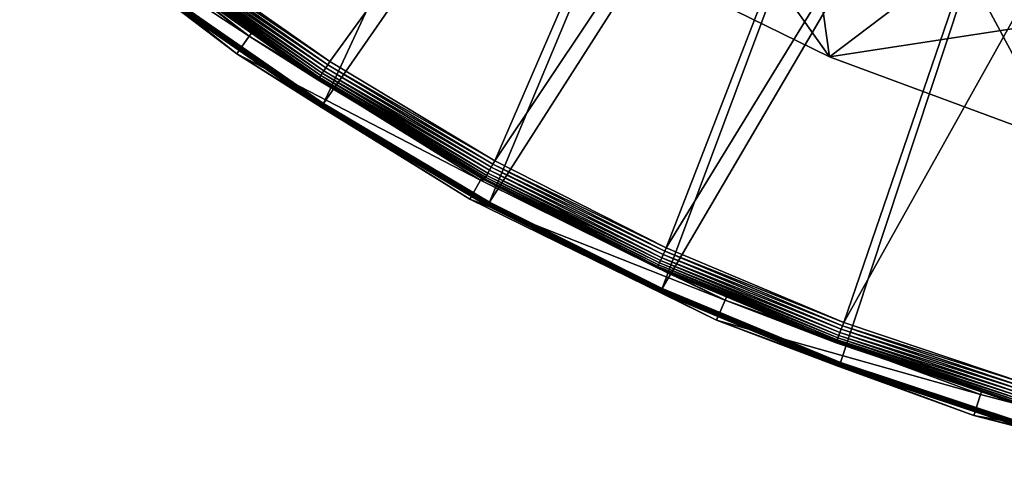
# Model space of a CAD drawing. Extents: x -620 to 620, y 0 to 1371.
# Drawn here: x -404 to -179, y 142 to 248 of the extents above; entities that cross this region are included whole.
import ezdxf

# ---------------------------------------------------------------- set-up
doc = ezdxf.new("R2010")
doc.units = 0
doc.header["$MEASUREMENT"] = 0
doc.layers.add('L6', color=7, linetype='Continuous')
doc.layers.add('L7', color=7, linetype='Continuous')

msp = doc.modelspace()

# ---------------------------------------------------------------- linework, layer by layer
at = {"layer": 'L6', "color": 7}
for points in [[(-269.3426, 264.7376, 2255), (-258.4577, 295.901, 2255), (-218.8675, 239.9784, 2255)], [(-218.8675, 239.9784, 2255), (-258.4577, 295.901, 2255), (-224.2155, 278.0533, 2255)], [(-218.8675, 239.9784, 2258), (-224.2155, 278.0533, 2258), (-269.3426, 264.7376, 2258)], [(-218.8675, 239.9784, 2255), (-224.2155, 278.0533, 2255), (-188.7488, 262.7833, 2255)], [(-218.8675, 239.9784, 2258), (-188.7488, 262.7833, 2258), (-224.2155, 278.0533, 2258)], [(-269.3426, 264.7376, 2258), (-269.3426, 264.7376, 2255), (-218.8675, 239.9784, 2255)], [(-269.3426, 264.7376, 2258), (-218.8675, 239.9784, 2255), (-218.8675, 239.9784, 2258)], [(-218.8675, 239.9784, 2255), (-188.7488, 262.7833, 2255), (-166.1465, 220.4527, 2255)], [(-152.2511, 250.1742, 2258), (-188.7488, 262.7833, 2258), (-218.8675, 239.9784, 2258)], [(-166.1465, 220.4527, 2255), (-188.7488, 262.7833, 2255), (-152.2511, 250.1742, 2255)], [(-166.1465, 220.4527, 2258), (-152.2511, 250.1742, 2258), (-218.8675, 239.9784, 2258)], [(-218.8675, 239.9784, 2258), (-218.8675, 239.9784, 2255), (-166.1465, 220.4527, 2255)], [(-218.8675, 239.9784, 2258), (-166.1465, 220.4527, 2255), (-166.1465, 220.4527, 2258)]]:
    msp.add_3dface(points, dxfattribs=at)
at = {"layer": 'L7', "color": 7}
for points in [[(-245.3737, 421.5312, 2250), (-334.666, 229.2495, 2250), (-370.9632, 254.4511, 2250)], [(-215.3834, 401.1304, 2250), (-334.666, 229.2495, 2250), (-245.3737, 421.5312, 2250)], [(-215.3834, 401.1304, 2255), (-369.2614, 264.2449, 2255), (-333.2479, 238.866, 2255)], [(-215.3834, 401.1304, 2250), (-296.6634, 206.7015, 2250), (-334.666, 229.2495, 2250)], [(-215.3834, 401.1304, 2255), (-333.2479, 238.866, 2255), (-295.4969, 216.152, 2255)], [(-183.7074, 383.46, 2250), (-296.6634, 206.7015, 2250), (-215.3834, 401.1304, 2250)], [(-215.3834, 401.1304, 2255), (-295.4969, 216.152, 2255), (-183.7074, 383.46, 2255)], [(-183.7074, 383.46, 2250), (-257.1491, 186.9221, 2250), (-296.6634, 206.7015, 2250)], [(-183.7074, 383.46, 2255), (-295.4969, 216.152, 2255), (-256.2053, 196.2213, 2255)], [(-150.5937, 368.6582, 2250), (-257.1491, 186.9221, 2250), (-183.7074, 383.46, 2250)], [(-183.7074, 383.46, 2255), (-256.2053, 196.2213, 2255), (-150.5937, 368.6582, 2255)], [(-150.5937, 368.6582, 2250), (-216.3244, 170.0119, 2250), (-257.1491, 186.9221, 2250)], [(-150.5937, 368.6582, 2255), (-256.2053, 196.2213, 2255), (-215.578, 179.1776, 2255)], [(-150.5937, 368.6582, 2250), (-174.3973, 156.0572, 2250), (-216.3244, 170.0119, 2250)], [(-150.5937, 368.6582, 2255), (-215.578, 179.1776, 2255), (-116.3013, 356.841, 2255)], [(-116.3013, 356.841, 2255), (-215.578, 179.1776, 2255), (-173.8268, 165.11, 2255)], [(-400.9919, 282.9003, 2284.995), (-404.2488, 279.1065, 2284.995), (-351.6789, 244.7292, 2284.995)], [(-351.6789, 244.7292, 2284.995), (-372.2869, 260.265, 2259.913), (-400.9919, 282.9003, 2284.995)], [(-404.2488, 279.1065, 2284.995), (-403.8023, 279.6312, 2250.983), (-354.5353, 240.6253, 2284.995)], [(-354.5353, 240.6253, 2284.995), (-403.8023, 279.6312, 2250.983), (-371.5624, 253.6507, 2250.983)], [(-351.6789, 244.7292, 2284.995), (-404.2488, 279.1065, 2284.995), (-354.5353, 240.6253, 2284.995)], [(-333.2479, 238.866, 2255), (-369.2614, 264.2449, 2255), (-369.7811, 263.5613, 2255.074)], [(-334.9869, 236.1987, 2256.145), (-371.1884, 261.71, 2256.145), (-371.5604, 261.2206, 2256.749)], [(-334.5995, 236.793, 2255.655), (-370.7591, 262.2747, 2255.655), (-371.1884, 261.71, 2256.145)], [(-334.9869, 236.1987, 2256.145), (-334.5995, 236.793, 2255.655), (-371.1884, 261.71, 2256.145)], [(-370.2853, 262.898, 2255.295), (-370.7591, 262.2747, 2255.655), (-334.1719, 237.4488, 2255.295)], [(-334.5995, 236.793, 2255.655), (-334.1719, 237.4488, 2255.295), (-370.7591, 262.2747, 2255.655)], [(-333.7168, 238.1467, 2255.074), (-369.7811, 263.5613, 2255.074), (-370.2853, 262.898, 2255.295)], [(-370.2853, 262.898, 2255.295), (-334.1719, 237.4488, 2255.295), (-333.7168, 238.1467, 2255.074)], [(-333.7168, 238.1467, 2255.074), (-333.2479, 238.866, 2255), (-369.7811, 263.5613, 2255.074)], [(-372.2328, 260.3361, 2259.055), (-372.2869, 260.265, 2259.913), (-351.2038, 245.4078, 2259.913)], [(-351.6789, 244.7292, 2284.995), (-351.2038, 245.4078, 2259.913), (-372.2869, 260.265, 2259.913)], [(-335.801, 234.95, 2258.226), (-372.0905, 260.5233, 2258.226), (-372.2328, 260.3361, 2259.055)], [(-335.9295, 234.753, 2259.055), (-335.801, 234.95, 2258.226), (-372.2328, 260.3361, 2259.055)], [(-335.9295, 234.753, 2259.055), (-372.2328, 260.3361, 2259.055), (-351.2038, 245.4078, 2259.913)], [(-335.5967, 235.2634, 2257.45), (-371.8641, 260.8211, 2257.45), (-372.0905, 260.5233, 2258.226)], [(-335.801, 234.95, 2258.226), (-335.5967, 235.2634, 2257.45), (-372.0905, 260.5233, 2258.226)], [(-335.3226, 235.6838, 2256.749), (-371.5604, 261.2206, 2256.749), (-371.8641, 260.8211, 2257.45)], [(-335.5967, 235.2634, 2257.45), (-335.3226, 235.6838, 2256.749), (-371.8641, 260.8211, 2257.45)], [(-335.3226, 235.6838, 2256.749), (-334.9869, 236.1987, 2256.145), (-371.5604, 261.2206, 2256.749)], [(-371.5517, 253.665, 2250.811), (-353.971, 241.4368, 2250.983), (-371.5624, 253.6507, 2250.983)], [(-354.5353, 240.6253, 2284.995), (-371.5624, 253.6507, 2250.983), (-353.971, 241.4368, 2250.983)], [(-371.5517, 253.665, 2250.811), (-371.5236, 253.7026, 2250.645), (-335.1715, 228.463, 2250.645)], [(-335.1969, 228.4234, 2250.811), (-353.971, 241.4368, 2250.983), (-371.5517, 253.665, 2250.811)], [(-371.5517, 253.665, 2250.811), (-335.1715, 228.463, 2250.645), (-335.1969, 228.4234, 2250.811)], [(-371.5236, 253.7026, 2250.645), (-371.4787, 253.7625, 2250.49), (-335.131, 228.5259, 2250.49)], [(-371.5236, 253.7026, 2250.645), (-335.131, 228.5259, 2250.49), (-335.1715, 228.463, 2250.645)], [(-371.4787, 253.7625, 2250.49), (-371.4186, 253.8429, 2250.35), (-335.0768, 228.6103, 2250.35)], [(-371.4787, 253.7625, 2250.49), (-335.0768, 228.6103, 2250.35), (-335.131, 228.5259, 2250.49)], [(-371.4186, 253.8429, 2250.35), (-371.3449, 253.9413, 2250.229), (-335.0103, 228.7138, 2250.229)], [(-371.4186, 253.8429, 2250.35), (-335.0103, 228.7138, 2250.229), (-335.0768, 228.6103, 2250.35)], [(-371.3449, 253.9413, 2250.229), (-371.2599, 254.0549, 2250.131), (-334.9336, 228.8331, 2250.131)], [(-371.3449, 253.9413, 2250.229), (-334.9336, 228.8331, 2250.131), (-335.0103, 228.7138, 2250.229)], [(-371.2599, 254.0549, 2250.131), (-371.166, 254.1803, 2250.059), (-334.849, 228.9649, 2250.059)], [(-371.2599, 254.0549, 2250.131), (-334.849, 228.9649, 2250.059), (-334.9336, 228.8331, 2250.131)], [(-371.166, 254.1803, 2250.059), (-371.0662, 254.3136, 2250.015), (-334.7589, 229.1051, 2250.015)], [(-371.166, 254.1803, 2250.059), (-334.7589, 229.1051, 2250.015), (-334.849, 228.9649, 2250.059)], [(-371.0662, 254.3136, 2250.015), (-370.9632, 254.4511, 2250), (-334.666, 229.2495, 2250)], [(-371.0662, 254.3136, 2250.015), (-334.666, 229.2495, 2250), (-334.7589, 229.1051, 2250.015)], [(-351.6789, 244.7292, 2284.995), (-354.5353, 240.6253, 2284.995), (-298.7571, 211.7428, 2284.995)], [(-335.9782, 234.6783, 2259.913), (-351.2038, 245.4078, 2259.913), (-351.6789, 244.7292, 2284.995)], [(-298.7571, 211.7428, 2284.995), (-298.5316, 212.1474, 2259.913), (-351.6789, 244.7292, 2284.995)], [(-351.6789, 244.7292, 2284.995), (-298.5316, 212.1474, 2259.913), (-335.9782, 234.6783, 2259.913)], [(-351.2038, 245.4078, 2259.913), (-335.9782, 234.6783, 2259.913), (-335.9295, 234.753, 2259.055)], [(-335.2066, 228.4084, 2250.983), (-354.5353, 240.6253, 2284.995), (-353.971, 241.4368, 2250.983)], [(-335.1969, 228.4234, 2250.811), (-335.2066, 228.4084, 2250.983), (-353.971, 241.4368, 2250.983)], [(-335.2066, 228.4084, 2250.983), (-301.1836, 207.371, 2284.995), (-354.5353, 240.6253, 2284.995)], [(-298.7571, 211.7428, 2284.995), (-354.5353, 240.6253, 2284.995), (-301.1836, 207.371, 2284.995)], [(-296.6954, 213.9868, 2255.655), (-334.5995, 236.793, 2255.655), (-334.9869, 236.1987, 2256.145)], [(-296.3162, 214.6718, 2255.295), (-334.1719, 237.4488, 2255.295), (-334.5995, 236.793, 2255.655)], [(-296.6954, 213.9868, 2255.655), (-296.3162, 214.6718, 2255.295), (-334.5995, 236.793, 2255.655)], [(-333.7168, 238.1467, 2255.074), (-334.1719, 237.4488, 2255.295), (-295.9127, 215.4008, 2255.074)], [(-296.3162, 214.6718, 2255.295), (-295.9127, 215.4008, 2255.074), (-334.1719, 237.4488, 2255.295)], [(-295.4969, 216.152, 2255), (-333.2479, 238.866, 2255), (-333.7168, 238.1467, 2255.074)], [(-333.7168, 238.1467, 2255.074), (-295.9127, 215.4008, 2255.074), (-295.4969, 216.152, 2255)], [(-335.9295, 234.753, 2259.055), (-335.9782, 234.6783, 2259.913), (-297.8747, 211.8562, 2259.055)], [(-335.9782, 234.6783, 2259.913), (-298.5316, 212.1474, 2259.913), (-297.8747, 211.8562, 2259.055)], [(-297.7608, 212.062, 2258.226), (-335.801, 234.95, 2258.226), (-335.9295, 234.753, 2259.055)], [(-335.9295, 234.753, 2259.055), (-297.8747, 211.8562, 2259.055), (-297.7608, 212.062, 2258.226)], [(-297.5797, 212.3893, 2257.45), (-335.5967, 235.2634, 2257.45), (-335.801, 234.95, 2258.226)], [(-297.7608, 212.062, 2258.226), (-297.5797, 212.3893, 2257.45), (-335.801, 234.95, 2258.226)], [(-297.3366, 212.8283, 2256.749), (-335.3226, 235.6838, 2256.749), (-335.5967, 235.2634, 2257.45)], [(-297.5797, 212.3893, 2257.45), (-297.3366, 212.8283, 2256.749), (-335.5967, 235.2634, 2257.45)], [(-297.0389, 213.3662, 2256.145), (-334.9869, 236.1987, 2256.145), (-335.3226, 235.6838, 2256.749)], [(-297.3366, 212.8283, 2256.749), (-297.0389, 213.3662, 2256.145), (-335.3226, 235.6838, 2256.749)], [(-297.0389, 213.3662, 2256.145), (-296.6954, 213.9868, 2255.655), (-334.9869, 236.1987, 2256.145)], [(-300.8251, 208.0089, 2250.983), (-335.2066, 228.4084, 2250.983), (-335.1969, 228.4234, 2250.811)], [(-300.8251, 208.0089, 2250.983), (-301.1836, 207.371, 2284.995), (-335.2066, 228.4084, 2250.983)], [(-335.1969, 228.4234, 2250.811), (-335.1715, 228.463, 2250.645), (-297.1115, 205.8809, 2250.645)], [(-297.134, 205.8396, 2250.811), (-300.8251, 208.0089, 2250.983), (-335.1969, 228.4234, 2250.811)], [(-335.1969, 228.4234, 2250.811), (-297.1115, 205.8809, 2250.645), (-297.134, 205.8396, 2250.811)], [(-335.1715, 228.463, 2250.645), (-335.131, 228.5259, 2250.49), (-297.0756, 205.9466, 2250.49)], [(-335.1715, 228.463, 2250.645), (-297.0756, 205.9466, 2250.49), (-297.1115, 205.8809, 2250.645)], [(-335.131, 228.5259, 2250.49), (-335.0768, 228.6103, 2250.35), (-297.0275, 206.0347, 2250.35)], [(-335.131, 228.5259, 2250.49), (-297.0275, 206.0347, 2250.35), (-297.0756, 205.9466, 2250.49)], [(-335.0768, 228.6103, 2250.35), (-335.0103, 228.7138, 2250.229), (-296.9686, 206.1426, 2250.229)], [(-335.0768, 228.6103, 2250.35), (-296.9686, 206.1426, 2250.229), (-297.0275, 206.0347, 2250.35)], [(-335.0103, 228.7138, 2250.229), (-334.9336, 228.8331, 2250.131), (-296.9006, 206.2671, 2250.131)], [(-335.0103, 228.7138, 2250.229), (-296.9006, 206.2671, 2250.131), (-296.9686, 206.1426, 2250.229)], [(-334.9336, 228.8331, 2250.131), (-334.849, 228.9649, 2250.059), (-296.8256, 206.4045, 2250.059)], [(-334.9336, 228.8331, 2250.131), (-296.8256, 206.4045, 2250.059), (-296.9006, 206.2671, 2250.131)], [(-334.849, 228.9649, 2250.059), (-334.7589, 229.1051, 2250.015), (-296.7457, 206.5508, 2250.015)], [(-334.849, 228.9649, 2250.059), (-296.7457, 206.5508, 2250.015), (-296.8256, 206.4045, 2250.059)], [(-334.7589, 229.1051, 2250.015), (-334.666, 229.2495, 2250), (-296.6634, 206.7015, 2250)], [(-334.7589, 229.1051, 2250.015), (-296.6634, 206.7015, 2250), (-296.7457, 206.5508, 2250.015)], [(-256.9157, 194.6858, 2255.295), (-296.3162, 214.6718, 2255.295), (-296.6954, 213.9868, 2255.655)], [(-256.5659, 195.442, 2255.074), (-295.9127, 215.4008, 2255.074), (-296.3162, 214.6718, 2255.295)], [(-256.9157, 194.6858, 2255.295), (-256.5659, 195.442, 2255.074), (-296.3162, 214.6718, 2255.295)], [(-295.4969, 216.152, 2255), (-295.9127, 215.4008, 2255.074), (-256.2053, 196.2213, 2255)], [(-256.5659, 195.442, 2255.074), (-256.2053, 196.2213, 2255), (-295.9127, 215.4008, 2255.074)], [(-298.7571, 211.7428, 2284.995), (-297.9179, 211.7782, 2259.913), (-298.5316, 212.1474, 2259.913)], [(-297.8747, 211.8562, 2259.055), (-298.5316, 212.1474, 2259.913), (-297.9179, 211.7782, 2259.913)], [(-297.7608, 212.062, 2258.226), (-297.8747, 211.8562, 2259.055), (-258.1682, 191.9785, 2258.226)], [(-258.0112, 192.318, 2257.45), (-297.5797, 212.3893, 2257.45), (-297.7608, 212.062, 2258.226)], [(-297.7608, 212.062, 2258.226), (-258.1682, 191.9785, 2258.226), (-258.0112, 192.318, 2257.45)], [(-257.8004, 192.7735, 2256.749), (-297.3366, 212.8283, 2256.749), (-297.5797, 212.3893, 2257.45)], [(-258.0112, 192.318, 2257.45), (-257.8004, 192.7735, 2256.749), (-297.5797, 212.3893, 2257.45)], [(-257.5423, 193.3314, 2256.145), (-297.0389, 213.3662, 2256.145), (-297.3366, 212.8283, 2256.749)], [(-257.8004, 192.7735, 2256.749), (-257.5423, 193.3314, 2256.145), (-297.3366, 212.8283, 2256.749)], [(-257.2444, 193.9752, 2255.655), (-296.6954, 213.9868, 2255.655), (-297.0389, 213.3662, 2256.145)], [(-257.5423, 193.3314, 2256.145), (-257.2444, 193.9752, 2255.655), (-297.0389, 213.3662, 2256.145)], [(-257.2444, 193.9752, 2255.655), (-256.9157, 194.6858, 2255.295), (-296.6954, 213.9868, 2255.655)], [(-298.7571, 211.7428, 2284.995), (-301.1836, 207.371, 2284.995), (-242.7697, 184.2796, 2284.995)], [(-258.3044, 191.6841, 2259.913), (-297.9179, 211.7782, 2259.913), (-298.7571, 211.7428, 2284.995)], [(-242.7697, 184.2796, 2284.995), (-258.3044, 191.6841, 2259.913), (-298.7571, 211.7428, 2284.995)], [(-297.8747, 211.8562, 2259.055), (-297.9179, 211.7782, 2259.913), (-258.267, 191.7651, 2259.055)], [(-258.267, 191.7651, 2259.055), (-297.9179, 211.7782, 2259.913), (-258.3044, 191.6841, 2259.913)], [(-297.8747, 211.8562, 2259.055), (-258.267, 191.7651, 2259.055), (-258.1682, 191.9785, 2258.226)], [(-301.1836, 207.371, 2284.995), (-300.8251, 208.0089, 2250.983), (-297.1426, 205.824, 2250.983)], [(-297.134, 205.8396, 2250.811), (-297.1426, 205.824, 2250.983), (-300.8251, 208.0089, 2250.983)], [(-301.1836, 207.371, 2284.995), (-297.1426, 205.824, 2250.983), (-244.7415, 179.6848, 2284.995)], [(-242.7697, 184.2796, 2284.995), (-301.1836, 207.371, 2284.995), (-244.7415, 179.6848, 2284.995)], [(-257.557, 186.0288, 2250.811), (-297.1426, 205.824, 2250.983), (-297.134, 205.8396, 2250.811)], [(-244.7415, 179.6848, 2284.995), (-297.1426, 205.824, 2250.983), (-257.5644, 186.0126, 2250.983)], [(-257.557, 186.0288, 2250.811), (-257.5644, 186.0126, 2250.983), (-297.1426, 205.824, 2250.983)], [(-297.134, 205.8396, 2250.811), (-297.1115, 205.8809, 2250.645), (-257.5375, 186.0716, 2250.645)], [(-297.134, 205.8396, 2250.811), (-257.5375, 186.0716, 2250.645), (-257.557, 186.0288, 2250.811)], [(-297.1115, 205.8809, 2250.645), (-297.0756, 205.9466, 2250.49), (-257.5064, 186.1396, 2250.49)], [(-297.1115, 205.8809, 2250.645), (-257.5064, 186.1396, 2250.49), (-257.5375, 186.0716, 2250.645)], [(-297.0756, 205.9466, 2250.49), (-297.0275, 206.0347, 2250.35), (-257.4647, 186.231, 2250.35)], [(-297.0756, 205.9466, 2250.49), (-257.4647, 186.231, 2250.35), (-257.5064, 186.1396, 2250.49)], [(-297.0275, 206.0347, 2250.35), (-296.9686, 206.1426, 2250.229), (-257.4136, 186.3428, 2250.229)], [(-297.0275, 206.0347, 2250.35), (-257.4136, 186.3428, 2250.229), (-257.4647, 186.231, 2250.35)], [(-296.9686, 206.1426, 2250.229), (-296.9006, 206.2671, 2250.131), (-257.3547, 186.4718, 2250.131)], [(-296.9686, 206.1426, 2250.229), (-257.3547, 186.4718, 2250.131), (-257.4136, 186.3428, 2250.229)], [(-296.9006, 206.2671, 2250.131), (-296.8256, 206.4045, 2250.059), (-257.2896, 186.6143, 2250.059)], [(-296.9006, 206.2671, 2250.131), (-257.2896, 186.6143, 2250.059), (-257.3547, 186.4718, 2250.131)], [(-296.8256, 206.4045, 2250.059), (-296.7457, 206.5508, 2250.015), (-257.2204, 186.7658, 2250.015)], [(-296.8256, 206.4045, 2250.059), (-257.2204, 186.7658, 2250.015), (-257.2896, 186.6143, 2250.059)], [(-296.7457, 206.5508, 2250.015), (-296.6634, 206.7015, 2250), (-257.1491, 186.9221, 2250)], [(-296.7457, 206.5508, 2250.015), (-257.1491, 186.9221, 2250), (-257.2204, 186.7658, 2250.015)], [(-215.578, 179.1776, 2255), (-256.2053, 196.2213, 2255), (-256.5659, 195.442, 2255.074)], [(-216.4524, 176.8625, 2255.655), (-257.2444, 193.9752, 2255.655), (-257.5423, 193.3314, 2256.145)], [(-216.1758, 177.5949, 2255.295), (-256.9157, 194.6858, 2255.295), (-257.2444, 193.9752, 2255.655)], [(-216.4524, 176.8625, 2255.655), (-216.1758, 177.5949, 2255.295), (-257.2444, 193.9752, 2255.655)], [(-215.8814, 178.3744, 2255.074), (-256.5659, 195.442, 2255.074), (-256.9157, 194.6858, 2255.295)], [(-216.1758, 177.5949, 2255.295), (-215.8814, 178.3744, 2255.074), (-256.9157, 194.6858, 2255.295)], [(-215.8814, 178.3744, 2255.074), (-215.578, 179.1776, 2255), (-256.5659, 195.442, 2255.074)], [(-258.267, 191.7651, 2259.055), (-258.3044, 191.6841, 2259.913), (-242.4498, 185.0329, 2259.913)], [(-242.7697, 184.2796, 2284.995), (-242.4498, 185.0329, 2259.913), (-258.3044, 191.6841, 2259.913)], [(-258.1682, 191.9785, 2258.226), (-258.267, 191.7651, 2259.055), (-217.2297, 174.8043, 2258.226)], [(-217.3128, 174.5843, 2259.055), (-217.2297, 174.8043, 2258.226), (-258.267, 191.7651, 2259.055)], [(-217.3128, 174.5843, 2259.055), (-258.267, 191.7651, 2259.055), (-242.4498, 185.0329, 2259.913)], [(-258.0112, 192.318, 2257.45), (-258.1682, 191.9785, 2258.226), (-217.0975, 175.1543, 2257.45)], [(-258.1682, 191.9785, 2258.226), (-217.2297, 174.8043, 2258.226), (-217.0975, 175.1543, 2257.45)], [(-216.9202, 175.6238, 2256.749), (-257.8004, 192.7735, 2256.749), (-258.0112, 192.318, 2257.45)], [(-258.0112, 192.318, 2257.45), (-217.0975, 175.1543, 2257.45), (-216.9202, 175.6238, 2256.749)], [(-216.703, 176.1988, 2256.145), (-257.5423, 193.3314, 2256.145), (-257.8004, 192.7735, 2256.749)], [(-216.9202, 175.6238, 2256.749), (-216.703, 176.1988, 2256.145), (-257.8004, 192.7735, 2256.749)], [(-216.703, 176.1988, 2256.145), (-216.4524, 176.8625, 2255.655), (-257.5423, 193.3314, 2256.145)], [(-244.3752, 180.5494, 2250.983), (-257.5644, 186.0126, 2250.983), (-257.557, 186.0288, 2250.811)], [(-244.7415, 179.6848, 2284.995), (-257.5644, 186.0126, 2250.983), (-244.3752, 180.5494, 2250.983)], [(-257.557, 186.0288, 2250.811), (-257.5375, 186.0716, 2250.645), (-216.6511, 169.1359, 2250.645)], [(-244.3752, 180.5494, 2250.983), (-257.557, 186.0288, 2250.811), (-216.6675, 169.0918, 2250.811)], [(-257.557, 186.0288, 2250.811), (-216.6511, 169.1359, 2250.645), (-216.6675, 169.0918, 2250.811)], [(-257.5375, 186.0716, 2250.645), (-257.5064, 186.1396, 2250.49), (-216.625, 169.206, 2250.49)], [(-257.5375, 186.0716, 2250.645), (-216.625, 169.206, 2250.49), (-216.6511, 169.1359, 2250.645)], [(-257.5064, 186.1396, 2250.49), (-257.4647, 186.231, 2250.35), (-216.5899, 169.3, 2250.35)], [(-257.5064, 186.1396, 2250.49), (-216.5899, 169.3, 2250.35), (-216.625, 169.206, 2250.49)], [(-257.4647, 186.231, 2250.35), (-257.4136, 186.3428, 2250.229), (-216.5469, 169.4152, 2250.229)], [(-257.4647, 186.231, 2250.35), (-216.5469, 169.4152, 2250.229), (-216.5899, 169.3, 2250.35)], [(-257.4136, 186.3428, 2250.229), (-257.3547, 186.4718, 2250.131), (-216.4973, 169.5482, 2250.131)], [(-257.4136, 186.3428, 2250.229), (-216.4973, 169.5482, 2250.131), (-216.5469, 169.4152, 2250.229)], [(-257.3547, 186.4718, 2250.131), (-257.2896, 186.6143, 2250.059), (-216.4426, 169.6948, 2250.059)], [(-257.3547, 186.4718, 2250.131), (-216.4426, 169.6948, 2250.059), (-216.4973, 169.5482, 2250.131)], [(-257.2896, 186.6143, 2250.059), (-257.2204, 186.7658, 2250.015), (-216.3844, 169.851, 2250.015)], [(-257.2896, 186.6143, 2250.059), (-216.3844, 169.851, 2250.015), (-216.4426, 169.6948, 2250.059)], [(-257.2204, 186.7658, 2250.015), (-257.1491, 186.9221, 2250), (-216.3244, 170.0119, 2250)], [(-257.2204, 186.7658, 2250.015), (-216.3244, 170.0119, 2250), (-216.3844, 169.851, 2250.015)], [(-217.3443, 174.5008, 2259.913), (-242.4498, 185.0329, 2259.913), (-242.7697, 184.2796, 2284.995)], [(-242.4498, 185.0329, 2259.913), (-217.3443, 174.5008, 2259.913), (-217.3128, 174.5843, 2259.055)], [(-242.7697, 184.2796, 2284.995), (-244.7415, 179.6848, 2284.995), (-184.2912, 162.6216, 2284.995)], [(-184.2912, 162.6216, 2284.995), (-184.0752, 163.2912, 2259.913), (-242.7697, 184.2796, 2284.995)], [(-242.7697, 184.2796, 2284.995), (-184.0752, 163.2912, 2259.913), (-217.3443, 174.5008, 2259.913)], [(-216.6738, 169.0751, 2250.983), (-244.7415, 179.6848, 2284.995), (-244.3752, 180.5494, 2250.983)], [(-216.6675, 169.0918, 2250.811), (-216.6738, 169.0751, 2250.983), (-244.3752, 180.5494, 2250.983)], [(-216.6738, 169.0751, 2250.983), (-185.788, 157.8509, 2284.995), (-244.7415, 179.6848, 2284.995)], [(-184.2912, 162.6216, 2284.995), (-244.7415, 179.6848, 2284.995), (-185.788, 157.8509, 2284.995)], [(-174.0714, 164.2869, 2255.074), (-215.8814, 178.3744, 2255.074), (-216.1758, 177.5949, 2255.295)], [(-173.8268, 165.11, 2255), (-215.578, 179.1776, 2255), (-215.8814, 178.3744, 2255.074)], [(-174.0714, 164.2869, 2255.074), (-173.8268, 165.11, 2255), (-215.8814, 178.3744, 2255.074)], [(-174.7339, 162.0578, 2256.145), (-216.703, 176.1988, 2256.145), (-216.9202, 175.6238, 2256.749)], [(-174.5318, 162.7378, 2255.655), (-216.4524, 176.8625, 2255.655), (-216.703, 176.1988, 2256.145)], [(-174.7339, 162.0578, 2256.145), (-174.5318, 162.7378, 2255.655), (-216.703, 176.1988, 2256.145)], [(-174.3088, 163.4883, 2255.295), (-216.1758, 177.5949, 2255.295), (-216.4524, 176.8625, 2255.655)], [(-174.5318, 162.7378, 2255.655), (-174.3088, 163.4883, 2255.295), (-216.4524, 176.8625, 2255.655)], [(-174.3088, 163.4883, 2255.295), (-174.0714, 164.2869, 2255.074), (-216.1758, 177.5949, 2255.295)], [(-217.3443, 174.5008, 2259.913), (-184.0752, 163.2912, 2259.913), (-217.3128, 174.5843, 2259.055)], [(-175.1586, 160.6289, 2258.226), (-217.2297, 174.8043, 2258.226), (-217.3128, 174.5843, 2259.055)], [(-217.3128, 174.5843, 2259.055), (-184.0752, 163.2912, 2259.913), (-175.2256, 160.4035, 2259.055)], [(-217.3128, 174.5843, 2259.055), (-175.2256, 160.4035, 2259.055), (-175.1586, 160.6289, 2258.226)], [(-217.0975, 175.1543, 2257.45), (-217.2297, 174.8043, 2258.226), (-175.052, 160.9875, 2257.45)], [(-175.1586, 160.6289, 2258.226), (-175.052, 160.9875, 2257.45), (-217.2297, 174.8043, 2258.226)], [(-216.9202, 175.6238, 2256.749), (-217.0975, 175.1543, 2257.45), (-174.909, 161.4686, 2256.749)], [(-217.0975, 175.1543, 2257.45), (-175.052, 160.9875, 2257.45), (-174.909, 161.4686, 2256.749)], [(-216.9202, 175.6238, 2256.749), (-174.909, 161.4686, 2256.749), (-174.7339, 162.0578, 2256.145)], [(-216.6675, 169.0918, 2250.811), (-185.5147, 158.7043, 2250.983), (-216.6738, 169.0751, 2250.983)], [(-185.5147, 158.7043, 2250.983), (-185.788, 157.8509, 2284.995), (-216.6738, 169.0751, 2250.983)], [(-216.6675, 169.0918, 2250.811), (-216.6511, 169.1359, 2250.645), (-174.6607, 155.1601, 2250.645)], [(-174.674, 155.115, 2250.811), (-185.5147, 158.7043, 2250.983), (-216.6675, 169.0918, 2250.811)], [(-216.6675, 169.0918, 2250.811), (-174.6607, 155.1601, 2250.645), (-174.674, 155.115, 2250.811)], [(-216.6511, 169.1359, 2250.645), (-216.625, 169.206, 2250.49), (-174.6397, 155.232, 2250.49)], [(-216.6511, 169.1359, 2250.645), (-174.6397, 155.232, 2250.49), (-174.6607, 155.1601, 2250.645)], [(-216.625, 169.206, 2250.49), (-216.5899, 169.3, 2250.35), (-174.6114, 155.3283, 2250.35)], [(-216.625, 169.206, 2250.49), (-174.6114, 155.3283, 2250.35), (-174.6397, 155.232, 2250.49)], [(-216.5899, 169.3, 2250.35), (-216.5469, 169.4152, 2250.229), (-174.5767, 155.4462, 2250.229)], [(-216.5899, 169.3, 2250.35), (-174.5767, 155.4462, 2250.229), (-174.6114, 155.3283, 2250.35)], [(-216.5469, 169.4152, 2250.229), (-216.4973, 169.5482, 2250.131), (-174.5368, 155.5824, 2250.131)], [(-216.5469, 169.4152, 2250.229), (-174.5368, 155.5824, 2250.131), (-174.5767, 155.4462, 2250.229)], [(-216.4973, 169.5482, 2250.131), (-216.4426, 169.6948, 2250.059), (-174.4927, 155.7326, 2250.059)], [(-216.4973, 169.5482, 2250.131), (-174.4927, 155.7326, 2250.059), (-174.5368, 155.5824, 2250.131)], [(-216.4426, 169.6948, 2250.059), (-216.3844, 169.851, 2250.015), (-174.4457, 155.8925, 2250.015)], [(-216.4426, 169.6948, 2250.059), (-174.4457, 155.8925, 2250.015), (-174.4927, 155.7326, 2250.059)], [(-216.3844, 169.851, 2250.015), (-216.3244, 170.0119, 2250), (-174.3973, 156.0572, 2250)], [(-216.3844, 169.851, 2250.015), (-174.3973, 156.0572, 2250), (-174.4457, 155.8925, 2250.015)], [(-184.2912, 162.6216, 2284.995), (-185.788, 157.8509, 2284.995), (-123.9216, 146.9908, 2284.995)], [(-184.2912, 162.6216, 2284.995), (-175.251, 160.318, 2259.913), (-184.0752, 163.2912, 2259.913)], [(-123.9216, 146.9908, 2284.995), (-132.244, 149.2094, 2259.913), (-184.2912, 162.6216, 2284.995)], [(-132.244, 149.2094, 2259.913), (-175.251, 160.318, 2259.913), (-184.2912, 162.6216, 2284.995)], [(-184.0752, 163.2912, 2259.913), (-175.251, 160.318, 2259.913), (-175.2256, 160.4035, 2259.055)], [(-174.679, 155.0979, 2250.983), (-185.788, 157.8509, 2284.995), (-185.5147, 158.7043, 2250.983)], [(-174.679, 155.0979, 2250.983), (-124.928, 142.0931, 2284.995), (-185.788, 157.8509, 2284.995)], [(-123.9216, 146.9908, 2284.995), (-185.788, 157.8509, 2284.995), (-124.928, 142.0931, 2284.995)], [(-174.674, 155.115, 2250.811), (-174.679, 155.0979, 2250.983), (-185.5147, 158.7043, 2250.983)]]:
    msp.add_3dface(points, dxfattribs=at)

doc.saveas('drawing.dxf')
